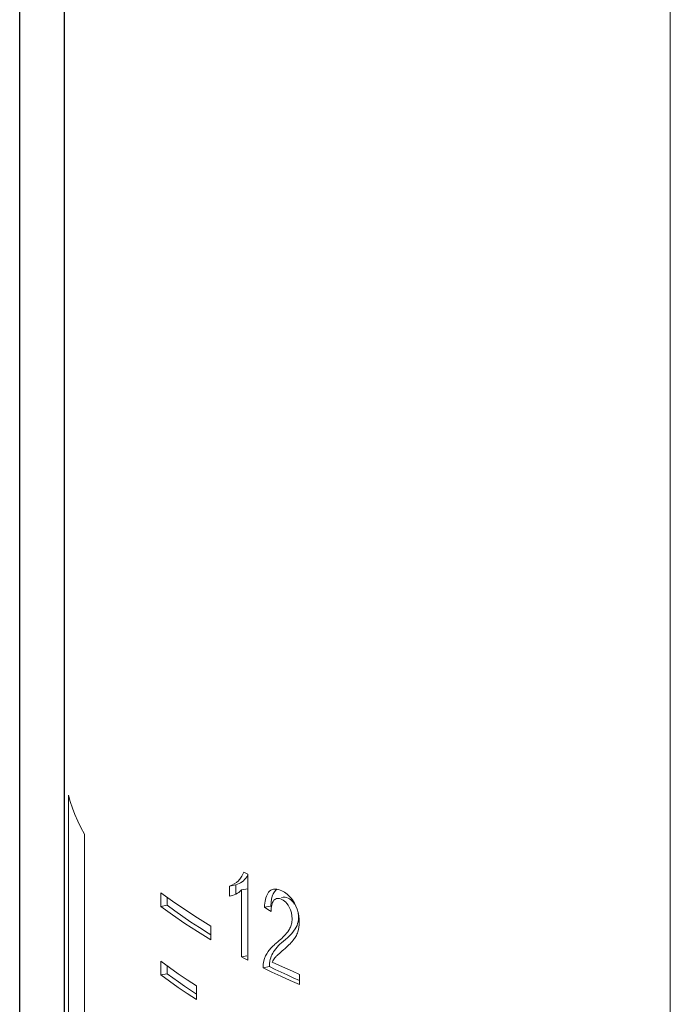
# Model space of a CAD drawing. Units: inches. Extents: x 1 to 5999, y -20 to 3481.
# Drawn here: x 4754 to 4772, y 3286 to 3313 of the extents above; entities that cross this region are included whole.
import ezdxf

# ---------------------------------------------------------------- set-up
doc = ezdxf.new("R2010")
doc.units = ezdxf.units.IN
doc.header["$MEASUREMENT"] = 0

msp = doc.modelspace()

# ---------------------------------------------------------------- linework, layer by layer
at = {"color": 0}
for p, q in [((4755.214, 3282.543), (4755.214, 3325.382)), ((4753.982, 3270.213), (4753.982, 3324.848))]:
    msp.add_line(p, q, dxfattribs=at)
at = {"color": 0, "lineweight": 5}
msp.add_line((4771.855, 3319.307), (4771.855, 3240.843), dxfattribs=at)
at = {"color": 0, "lineweight": 9}
for p, q in [((4755.323, 3281.668), (4755.323, 3291.91)), ((4755.758, 3270.003), (4755.758, 3290.84)), ((4760.137, 3289.794), (4760.122, 3289.756)), ((4760.137, 3289.794), (4760.192, 3289.766)), ((4760.193, 3289.626), (4760.162, 3289.593)), ((4760.192, 3289.766), (4760.247, 3289.738)), ((4760.247, 3287.379), (4760.247, 3289.738)), ((4759.747, 3289.413), (4759.921, 3289.448)), ((4759.747, 3289.413), (4759.814, 3289.437)), ((4759.747, 3289.134), (4759.747, 3289.413)), ((4759.966, 3289.463), (4759.921, 3289.448)), ((4759.921, 3289.448), (4759.921, 3289.189)), ((4757.863, 3288.852), (4757.863, 3289.228)), ((4757.863, 3289.228), (4758.181, 3288.995)), ((4758.037, 3289.1), (4758.037, 3288.886)), ((4759.782, 3289.14), (4759.747, 3289.134)), ((4759.789, 3289.141), (4759.782, 3289.14)), ((4759.832, 3289.153), (4759.789, 3289.141)), ((4760.078, 3289.305), (4760.251, 3289.339)), ((4760.078, 3287.467), (4760.078, 3289.305)), ((4760.948, 3289.203), (4760.922, 3289.135)), ((4761.051, 3289.326), (4761.019, 3289.302)), ((4761.183, 3289.284), (4761.138, 3289.303)), ((4761.224, 3289.104), (4761.17, 3289.094)), ((4761.334, 3289.189), (4761.297, 3289.218)), ((4761.37, 3289.157), (4761.334, 3289.189)), ((4761.405, 3289.121), (4761.37, 3289.157)), ((4757.863, 3288.852), (4758.037, 3288.886)), ((4760.703, 3288.831), (4760.877, 3288.865)), ((4760.703, 3288.831), (4760.795, 3288.771)), ((4760.886, 3288.966), (4760.877, 3288.865)), ((4760.877, 3288.865), (4760.898, 3288.852)), ((4761.218, 3289.027), (4761.179, 3289.047)), ((4761.502, 3288.991), (4761.472, 3289.038)), ((4761.531, 3288.941), (4761.502, 3288.991)), ((4761.571, 3288.859), (4761.531, 3288.941)), ((4761.604, 3288.774), (4761.571, 3288.859)), ((4760.795, 3288.771), (4760.887, 3288.712)), ((4760.888, 3288.759), (4760.887, 3288.712)), ((4758.92, 3288.271), (4759.159, 3288.121)), ((4759.233, 3287.938), (4759.233, 3288.313)), ((4761.578, 3288.283), (4761.552, 3288.237)), ((4761.6, 3288.332), (4761.578, 3288.283)), ((4761.652, 3288.281), (4761.659, 3288.348)), ((4761.659, 3288.348), (4761.662, 3288.419)), ((4759.159, 3288.121), (4759.233, 3288.076)), ((4761.347, 3288.158), (4761.378, 3288.203)), ((4761.552, 3288.237), (4761.507, 3288.174)), ((4761.597, 3288.09), (4761.611, 3288.123)), ((4761.611, 3288.123), (4761.624, 3288.158)), ((4761.283, 3287.946), (4761.175, 3287.855)), ((4761.467, 3287.892), (4761.497, 3287.927)), ((4761.497, 3287.927), (4761.515, 3287.951)), ((4760.078, 3287.467), (4760.224, 3287.496)), ((4760.078, 3287.467), (4760.162, 3287.423)), ((4761.016, 3287.693), (4760.982, 3287.648)), ((4757.863, 3286.972), (4757.863, 3287.348)), ((4757.863, 3287.348), (4758.094, 3287.177)), ((4758.037, 3287.219), (4758.037, 3287.007)), ((4760.162, 3287.423), (4760.247, 3287.379)), ((4760.67, 3287.168), (4760.844, 3287.202)), ((4760.843, 3287.236), (4760.844, 3287.202)), ((4760.877, 3287.44), (4760.864, 3287.393)), ((4760.935, 3287.358), (4760.919, 3287.326)), ((4760.919, 3287.326), (4761.101, 3287.24)), ((4757.863, 3286.972), (4758.037, 3287.007)), ((4758.094, 3287.177), (4758.335, 3287.007)), ((4761.664, 3286.711), (4761.664, 3286.989)), ((4758.842, 3286.297), (4758.842, 3286.673)), ((4761.408, 3286.824), (4761.664, 3286.711)), ((4761.499, 3286.896), (4761.668, 3286.821)), ((4758.584, 3286.463), (4758.842, 3286.297)), ((4758.673, 3286.554), (4758.842, 3286.442))]:
    msp.add_line(p, q, dxfattribs=at)
for points in [[(4755.323, 3291.91), (4755.373, 3291.731), (4755.432, 3291.552), (4755.5, 3291.373), (4755.577, 3291.195), (4755.663, 3291.017), (4755.758, 3290.84)], [(4760.122, 3289.756), (4760.106, 3289.72), (4760.088, 3289.687), (4760.069, 3289.658), (4760.05, 3289.63), (4760.03, 3289.605), (4760.009, 3289.581), (4759.989, 3289.559)], [(4760.247, 3289.698), (4760.221, 3289.662), (4760.193, 3289.626)], [(4759.814, 3289.437), (4759.877, 3289.47), (4759.935, 3289.51), (4759.989, 3289.559)], [(4760.162, 3289.593), (4760.127, 3289.56), (4760.09, 3289.53), (4760.051, 3289.504), (4760.009, 3289.481), (4759.966, 3289.463)], [(4759.92, 3289.189), (4759.876, 3289.169), (4759.832, 3289.153)], [(4759.92, 3289.189), (4759.963, 3289.213), (4760.004, 3289.24), (4760.042, 3289.27), (4760.078, 3289.305)], [(4760.759, 3289.133), (4760.744, 3289.09), (4760.732, 3289.043), (4760.721, 3288.994), (4760.713, 3288.942), (4760.707, 3288.888), (4760.703, 3288.831)], [(4760.845, 3289.268), (4760.82, 3289.241), (4760.797, 3289.21), (4760.777, 3289.173), (4760.759, 3289.133)], [(4760.956, 3289.325), (4760.922, 3289.316), (4760.883, 3289.296), (4760.845, 3289.268)], [(4760.922, 3289.135), (4760.901, 3289.056), (4760.886, 3288.966)], [(4761.019, 3289.302), (4760.981, 3289.258), (4760.948, 3289.203)], [(4761.138, 3289.303), (4761.094, 3289.317), (4761.05, 3289.326), (4761.006, 3289.33), (4760.964, 3289.326), (4760.956, 3289.325)], [(4761.179, 3289.047), (4761.149, 3289.06), (4761.12, 3289.068), (4761.092, 3289.072), (4761.064, 3289.072), (4761.049, 3289.07)], [(4761.297, 3289.218), (4761.26, 3289.243), (4761.222, 3289.265), (4761.183, 3289.284)], [(4761.224, 3289.104), (4761.234, 3289.106), (4761.271, 3289.106), (4761.311, 3289.098), (4761.353, 3289.082)], [(4761.353, 3289.082), (4761.394, 3289.06), (4761.432, 3289.033), (4761.468, 3289), (4761.501, 3288.962), (4761.532, 3288.919)], [(4761.472, 3289.038), (4761.439, 3289.081), (4761.405, 3289.121)], [(4757.863, 3288.852), (4758.181, 3288.619), (4758.515, 3288.389), (4758.865, 3288.162), (4759.233, 3287.938)], [(4758.037, 3288.886), (4758.247, 3288.731), (4758.464, 3288.576), (4758.688, 3288.423), (4758.92, 3288.271)], [(4758.181, 3288.995), (4758.515, 3288.765), (4758.865, 3288.538), (4759.233, 3288.313)], [(4760.929, 3288.962), (4760.916, 3288.927), (4760.905, 3288.888), (4760.897, 3288.847), (4760.891, 3288.804), (4760.888, 3288.759)], [(4760.967, 3289.021), (4760.947, 3288.993), (4760.929, 3288.962)], [(4761.049, 3289.07), (4761.037, 3289.067), (4761.012, 3289.057), (4760.989, 3289.041), (4760.967, 3289.021)], [(4761.385, 3288.836), (4761.356, 3288.886), (4761.325, 3288.93), (4761.291, 3288.968), (4761.255, 3289), (4761.218, 3289.027)], [(4761.446, 3288.676), (4761.421, 3288.756), (4761.385, 3288.836)], [(4761.466, 3288.511), (4761.461, 3288.594), (4761.446, 3288.676)], [(4761.648, 3288.597), (4761.629, 3288.686), (4761.604, 3288.774)], [(4761.641, 3288.546), (4761.638, 3288.49), (4761.63, 3288.435)], [(4761.632, 3288.657), (4761.638, 3288.602), (4761.641, 3288.546)], [(4761.662, 3288.419), (4761.659, 3288.508), (4761.648, 3288.597)], [(4761.378, 3288.203), (4761.393, 3288.228), (4761.406, 3288.254), (4761.419, 3288.281), (4761.43, 3288.309), (4761.44, 3288.339), (4761.449, 3288.371), (4761.456, 3288.404), (4761.461, 3288.438), (4761.465, 3288.474), (4761.466, 3288.511)], [(4761.63, 3288.435), (4761.617, 3288.382), (4761.6, 3288.332)], [(4761.624, 3288.158), (4761.64, 3288.218), (4761.652, 3288.281)], [(4761.02, 3287.837), (4761.079, 3287.886), (4761.114, 3287.916), (4761.148, 3287.946), (4761.182, 3287.977), (4761.215, 3288.009)], [(4761.215, 3288.009), (4761.249, 3288.043), (4761.282, 3288.079), (4761.315, 3288.116), (4761.347, 3288.158)], [(4761.403, 3288.056), (4761.344, 3288.001), (4761.283, 3287.946)], [(4761.507, 3288.174), (4761.457, 3288.113), (4761.403, 3288.056)], [(4761.515, 3287.951), (4761.533, 3287.976), (4761.55, 3288.002), (4761.566, 3288.029), (4761.582, 3288.058), (4761.597, 3288.09)], [(4760.808, 3287.614), (4760.829, 3287.644), (4760.852, 3287.672), (4760.875, 3287.698), (4760.899, 3287.724), (4760.922, 3287.748), (4760.947, 3287.771), (4760.971, 3287.794), (4760.995, 3287.816), (4761.02, 3287.837)], [(4761.091, 3287.777), (4761.052, 3287.736), (4761.016, 3287.693)], [(4761.175, 3287.855), (4761.132, 3287.816), (4761.091, 3287.777)], [(4761.236, 3287.668), (4761.264, 3287.693), (4761.293, 3287.718), (4761.321, 3287.744)], [(4761.321, 3287.744), (4761.35, 3287.771), (4761.379, 3287.799), (4761.408, 3287.828), (4761.438, 3287.859), (4761.467, 3287.892)], [(4760.69, 3287.359), (4760.711, 3287.428), (4760.738, 3287.494), (4760.77, 3287.556), (4760.808, 3287.614)], [(4760.982, 3287.648), (4760.956, 3287.61), (4760.933, 3287.57), (4760.912, 3287.528), (4760.893, 3287.484), (4760.877, 3287.44)], [(4761.041, 3287.493), (4761.025, 3287.478), (4761.01, 3287.462), (4760.995, 3287.446)], [(4761.072, 3287.523), (4761.056, 3287.508), (4761.041, 3287.493)], [(4761.147, 3287.591), (4761.127, 3287.573), (4761.108, 3287.556), (4761.089, 3287.539), (4761.072, 3287.523)], [(4761.236, 3287.668), (4761.187, 3287.626), (4761.147, 3287.591)], [(4760.67, 3287.168), (4760.67, 3287.22), (4760.674, 3287.269), (4760.68, 3287.315), (4760.69, 3287.359)], [(4760.864, 3287.393), (4760.857, 3287.363), (4760.851, 3287.332), (4760.847, 3287.301), (4760.845, 3287.269), (4760.843, 3287.236)], [(4760.844, 3287.202), (4761.004, 3287.125), (4761.167, 3287.048)], [(4760.995, 3287.446), (4760.973, 3287.418), (4760.953, 3287.388), (4760.935, 3287.358)], [(4761.101, 3287.24), (4761.286, 3287.156), (4761.474, 3287.072), (4761.664, 3286.989)], [(4757.863, 3286.972), (4758.094, 3286.801), (4758.335, 3286.632), (4758.584, 3286.463)], [(4758.037, 3287.007), (4758.19, 3286.893), (4758.347, 3286.779), (4758.508, 3286.666), (4758.673, 3286.554)], [(4758.335, 3287.007), (4758.584, 3286.839), (4758.842, 3286.673)], [(4760.67, 3287.168), (4760.911, 3287.052), (4761.158, 3286.937), (4761.408, 3286.824)], [(4761.167, 3287.048), (4761.332, 3286.972), (4761.499, 3286.896)]]:
    msp.add_lwpolyline(points, dxfattribs=at)

doc.saveas('drawing.dxf')
